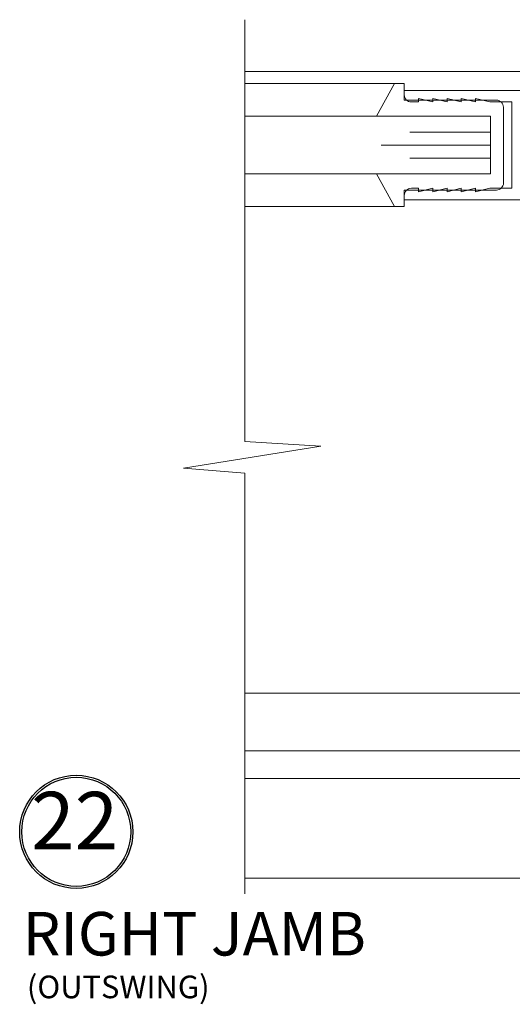
# Model space of a CAD drawing. Extents: x -10.4 to 80.2, y -41.8 to 51.8.
# Drawn here: x 34 to 36.2, y 10.6 to 14.8 of the extents above; entities that cross this region are included whole.
import ezdxf

# ---------------------------------------------------------------- set-up
doc = ezdxf.new("R2010")
doc.units = 0
doc.header["$LTSCALE"] = 0.01
doc.header["$MEASUREMENT"] = 0
doc.layers.get('0').update_dxf_attribs({"linetype": 'CONTINUOUS', "lineweight": 20})
for name, color, linetype, lineweight in [('Brakeline', 124, 'CONTINUOUS', 15), ('Const Lines', 102, 'CONTINUOUS', 5), ('Glass', 1, 'CONTINUOUS', 0), ('Marine', 1, 'CONTINUOUS', 15)]:
    doc.layers.add(name, color=color, linetype=linetype, lineweight=lineweight)
doc.layers.add('TEXT', color=10, linetype='CONTINUOUS')
doc.styles.get("Standard").update_dxf_attribs({"font": 'arial.ttf'})

# ---------------------------------------------------------------- blocks, each defined once
blk = doc.blocks.new('25marine')
at = {"layer": 'Marine'}
blk.add_lwpolyline([(0.164, 0.0568), (-0.165, 0.0568, 0.414214), (-0.195, 0.0268), (-0.195, -0.375), (-0.267, -0.375), (-0.267, -0.4164), (-0.125, -0.4954), (-0.125, 0), (0.125, 0), (0.125, -0.4954), (0.267, -0.4164), (0.267, -0.375), (0.195, -0.375), (0.195, 0.0258, 0.414214)], format="xyb", close=True, dxfattribs=at)
blk = doc.blocks.new('H-92068')
for points in [[(-0.0346, -0.7214), (-0.0496, -0.7834), (-0.0346, -0.7834), (-0.0496, -0.8454), (-0.0346, -0.8454), (-0.0496, -0.9074), (-0.0346, -0.9074), (-0.0346, -0.9384, -0.414214), (-0.0656, -0.9694), (-0.0846, -0.9694), (-0.0846, -0.0794, -1), (-0.0496, -0.0794), (-0.0496, -0.0924, 0.414214), (-0.0376, -0.1044), (-0.0116, -0.1044, 0.414214), (0.0004, -0.0924), (0.0004, 0.0936, 0.414214), (-0.0116, 0.1056), (-0.0376, 0.1056, 0.414214), (-0.0496, 0.0936), (-0.0496, 0.0806, -1), (-0.0846, 0.0806), (-0.0846, 0.1306, -0.414214), (-0.0596, 0.1556), (0.3094, 0.1556, -0.414214), (0.3404, 0.1246), (0.3404, -0.3648), (0.3904, -0.4514), (0.3904, -0.9694), (0.3714, -0.9694, -0.414214), (0.3404, -0.9384), (0.3404, -0.9074), (0.3554, -0.9074), (0.3404, -0.8454), (0.3554, -0.8454), (0.3404, -0.7834), (0.3554, -0.7834), (0.3404, -0.7214), (0.3554, -0.7214), (0.3404, -0.6594), (0.3554, -0.6594), (0.3404, -0.5974), (0.3404, -0.5014), (-0.0346, -0.5014), (-0.0346, -0.5974), (-0.0496, -0.6594), (-0.0346, -0.6594), (-0.0496, -0.7214)], [(0.2804, -0.2994, 0.414214), (0.2704, -0.3094), (0.2704, -0.3614), (0.2534, -0.3614), (0.2534, -0.4414, -0.414214), (0.2434, -0.4514), (0.1804, -0.4514), (0.1704, -0.4614), (0.1604, -0.4514), (0.0974, -0.4514, -0.414214), (0.0874, -0.4414), (0.0874, -0.3614), (0.0704, -0.3614), (0.0704, -0.3094, 0.414214), (0.0604, -0.2994), (0.0474, -0.2994, 0.414214), (0.0374, -0.3094), (0.0374, -0.4364, -0.414214), (0.0224, -0.4514), (-0.0196, -0.4514, -0.414214), (-0.0346, -0.4364), (-0.0346, -0.1794, -0.414214), (-0.0096, -0.1544), (0.0254, -0.1544, 0.414214), (0.0504, -0.1294), (0.0504, 0.0036, -0.414214), (0.0604, 0.0136, 0.414214), (0.0704, 0.0236), (0.0704, 0.0446), (0.0874, 0.0446), (0.0874, 0.0656, -0.414214), (0.0974, 0.0756), (0.2434, 0.0756, -0.414214), (0.2534, 0.0656), (0.2534, 0.0446), (0.2704, 0.0446), (0.2704, 0.0236, 0.414214), (0.2804, 0.0136, -0.414214), (0.2904, 0.0036), (0.2904, -0.2894, -0.414214)]]:
    blk.add_lwpolyline(points, format="xyb", close=True)

msp = doc.modelspace()

# ---------------------------------------------------------------- linework, layer by layer
at = {"layer": 'Brakeline'}
msp.add_lwpolyline([(35.01272, 11.04979), (35.01272, 12.87629), (34.74727, 12.89729), (35.34385, 12.99282), (35.01272, 13.01382), (35.01272, 14.84387)], dxfattribs=at)
at = {"layer": 'Const Lines'}
for p, q in [((36.92292, 14.61871), (35.01272, 14.61871)), ((35.66354, 14.56668), (35.01272, 14.56668)), ((35.66354, 14.03268), (35.01272, 14.03268)), ((36.90202, 11.55076), (35.01502, 11.55076))]:
    msp.add_line(p, q, dxfattribs=at)
at = {"layer": 'Const Lines', "ltscale": 0.5}
msp.add_line((37.3673, 11.11777), (35.01272, 11.11777), dxfattribs=at)
at = {"layer": 'Glass'}
for points in [[(35.01272, 14.17468), (36.07992, 14.17468), (36.07992, 14.24317), (35.72972, 14.24317), (36.07992, 14.24317), (36.07992, 14.29968), (35.60472, 14.29968), (36.07992, 14.29968), (36.07992, 14.3562), (35.72972, 14.3562), (36.07992, 14.3562), (36.07992, 14.42468), (35.01272, 14.42468)], [(35.01272, 11.67095), (37.39192, 11.67095), (37.39192, 11.73943), (36.76692, 11.73943), (37.39192, 11.73943), (37.39192, 11.79595), (36.64192, 11.79595), (37.39192, 11.79595), (37.39192, 11.85247), (36.76692, 11.85247), (37.39192, 11.85247), (37.39192, 11.92095), (35.01272, 11.92095)]]:
    msp.add_lwpolyline(points, dxfattribs=at)
at = {"layer": 'TEXT', "color": 1}
for radius in [0.24578, 0.23673]:
    msp.add_circle((34.28086, 11.31896), radius, dxfattribs=at)

# ---------------------------------------------------------------- block references
at = {"xscale": -1, "rotation": 270}
msp.add_blockref('H-92068', (36.67492, 14.14671), dxfattribs=at)
at = {"layer": 'Marine', "xscale": -1, "rotation": 270}
msp.add_blockref('25marine', (36.07992, 14.29968), dxfattribs=at)

# ---------------------------------------------------------------- texts
at = {"layer": 'TEXT', "color": 1}
for s, height, p in [('RIGHT JAMB', 0.189063, (34.04858, 10.78219)), ('(OUTSWING)', 0.098309, (34.06645, 10.59664))]:
    msp.add_text(s, height=height, dxfattribs=at).set_placement(p)
at = {"layer": 'TEXT', "color": 1, "insert": (34.274, 11.33494), "char_height": 0.250034, "attachment_point": 5}
msp.add_mtext('22', dxfattribs=at)

doc.saveas('drawing.dxf')
